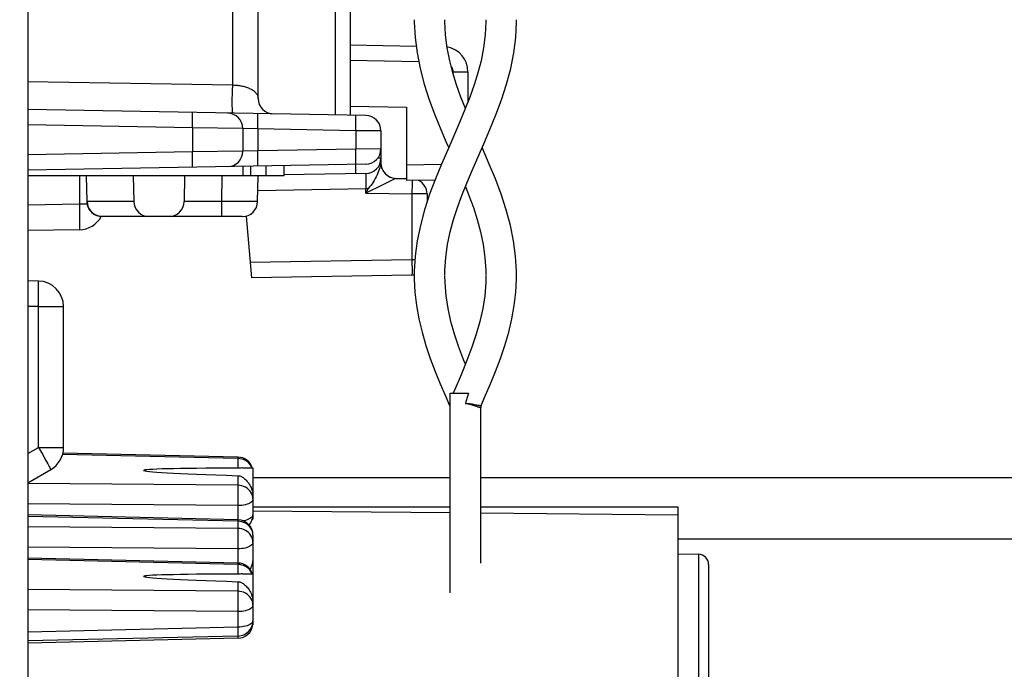
# Model space of a CAD drawing. Units: millimetres. Extents: x -147 to 79, y -234 to 236.
# Drawn here: x -127 to -108, y -171 to -159 of the extents above; entities that cross this region are included whole.
import ezdxf

# ---------------------------------------------------------------- set-up
doc = ezdxf.new("R2010")
doc.units = ezdxf.units.MM
doc.header["$LTSCALE"] = 16.335
doc.layers.get('0').update_dxf_attribs({"linetype": 'CONTINUOUS'})
for name, color, linetype in [('ARROTONDAMENTI', 7, 'CONTINUOUS'), ('ASSI', 7, 'CONTINUOUS'), ('DRAFT', 7, 'CONTINUOUS'), ('FEATURE_CON_ASSI', 7, 'CONTINUOUS'), ('PROTUSIONI', 7, 'CONTINUOUS'), ('RACCORDO', 7, 'CONTINUOUS')]:
    doc.layers.add(name, color=color, linetype=linetype)
doc.styles.get("Standard").update_dxf_attribs({"font": 'txt', "width": 0.8})
doc.dimstyles.new('DIMSTYLE_1', dxfattribs={"dimtxt": 3, "dimasz": 3, "dimexe": 1.5, "dimexo": 0.5, "dimgap": 0.75, "dimtad": 1, "dimtxsty": 'STANDARD', "dimblk": '_FILLED', "dimblk1": '_FILLED', "dimblk2": '_FILLED', "dimcen": 0.09, "dimazin": 2, "dimtfac": 1, "dimtofl": 0, "dimtmove": 0, "dimatfit": 3, "dimldrblk": '_FILLED', "dimfxl": 1, "dimtolj": 1, "dimarcsym": 0})
doc.dimstyles.new('DIMSTYLE_2', dxfattribs={"dimtxt": 3, "dimasz": 3, "dimexe": 1.5, "dimexo": 0.5, "dimgap": 0.75, "dimtad": 1, "dimdec": 1, "dimtxsty": 'STANDARD', "dimblk": '_FILLED', "dimblk1": '_FILLED', "dimblk2": '_FILLED', "dimcen": 0.09, "dimazin": 2, "dimtfac": 1, "dimtdec": 1, "dimtofl": 0, "dimtmove": 0, "dimatfit": 3, "dimldrblk": '_FILLED', "dimfxl": 1, "dimtolj": 1, "dimarcsym": 0})

# ---------------------------------------------------------------- blocks, each defined once
blk = doc.blocks.new('_FILLED')
at = {"color": 0, "linetype": 'BYBLOCK'}
blk.add_solid([(0, 0), (-1, 0.3167), (-1, -0.3167)], dxfattribs=at)
blk = doc.blocks.new('*D3')
at = {"color": 7, "linetype": 'CONTINUOUS'}
for p, q in [((-88.733, -169.131), (-88.733, -233.75)), ((-128.847, -224.75), (-128.847, -233.75)), ((-128.847, -232.25), (-108.79, -232.25)), ((-88.733, -232.25), (-108.79, -232.25))]:
    blk.add_line(p, q, dxfattribs=at)
at = {"color": 7, "linetype": 'CONTINUOUS', "xscale": 3, "yscale": 3, "zscale": 3, "rotation": 180}
blk.add_blockref('_FILLED', (-128.847, -232.25), dxfattribs=at)
at = {"color": 7, "linetype": 'CONTINUOUS', "xscale": 3, "yscale": 3, "zscale": 3}
blk.add_blockref('_FILLED', (-88.733, -232.25), dxfattribs=at)
blk = doc.blocks.new('*D4')
at = {"color": 7, "linetype": 'CONTINUOUS'}
for p, q in [((-136.347, 129.896), (-136.347, -233.75)), ((-128.847, -224.75), (-128.847, -233.75)), ((-136.347, -232.25), (-146.677, -232.25)), ((-146.677, -232.25), (-132.597, -232.25)), ((-124.847, -232.25), (-132.597, -232.25)), ((-128.847, -232.25), (-124.847, -232.25))]:
    blk.add_line(p, q, dxfattribs=at)
at = {"color": 7, "linetype": 'CONTINUOUS', "xscale": 3, "yscale": 3, "zscale": 3}
blk.add_blockref('_FILLED', (-136.347, -232.25), dxfattribs=at)
at = {"color": 7, "linetype": 'CONTINUOUS', "xscale": 3, "yscale": 3, "zscale": 3, "rotation": 180}
blk.add_blockref('_FILLED', (-128.847, -232.25), dxfattribs=at)

msp = doc.modelspace()

# ---------------------------------------------------------------- linework, layer by layer
at = {"color": 7, "linetype": 'CONTINUOUS'}
for p, q in [((-127.047, 220.95), (-127.047, -202.05)), ((-122.647, -167.5), (-118.797, -167.5)), ((-118.197, -167.5), (-90.433, -167.5)), ((-114.347, -168.7), (-90.433, -168.7))]:
    msp.add_line(p, q, dxfattribs=at)
at = {"layer": 'ARROTONDAMENTI', "color": 250, "linetype": 'CONTINUOUS'}
for points in [[(-118.497, -166.05), (-118.469, -166.051), (-118.441, -166.053), (-118.415, -166.055), (-118.39, -166.058), (-118.368, -166.062), (-118.346, -166.065), (-118.327, -166.069)], [(-118.497, -166.05), (-118.469, -166.055), (-118.442, -166.06), (-118.417, -166.066), (-118.393, -166.072), (-118.371, -166.078), (-118.351, -166.084), (-118.332, -166.09), (-118.314, -166.096), (-118.298, -166.101), (-118.284, -166.106), (-118.27, -166.111), (-118.258, -166.115), (-118.246, -166.119), (-118.236, -166.122), (-118.227, -166.125), (-118.22, -166.127), (-118.213, -166.128), (-118.207, -166.129), (-118.203, -166.13), (-118.198, -166.131)], [(-118.327, -166.069), (-118.292, -166.076), (-118.277, -166.079), (-118.263, -166.082), (-118.251, -166.084), (-118.239, -166.086), (-118.229, -166.088), (-118.22, -166.089), (-118.212, -166.09), (-118.205, -166.09), (-118.2, -166.091), (-118.195, -166.091), (-118.192, -166.091), (-118.19, -166.091), (-118.189, -166.091), (-118.189, -166.091)], [(-118.198, -166.131), (-118.197, -166.131), (-118.197, -166.131)]]:
    msp.add_lwpolyline(points, dxfattribs=at)
at = {"layer": 'ARROTONDAMENTI', "color": 7, "linetype": 'CONTINUOUS'}
msp.add_arc((-118.097, -166.131), 0.1, 156.2673, 179.9999, dxfattribs=at)
at = {"layer": 'ASSI', "color": 250, "linetype": 'CONTINUOUS'}
for p, q in [((-122.942, -167.128), (-122.942, -167.314)), ((-122.942, -167.464), (-122.942, -167.65)), ((-122.942, -168.894), (-122.942, -169.171)), ((-122.942, -169.199), (-122.942, -169.385)), ((-122.942, -169.534), (-122.942, -169.721))]:
    msp.add_line(p, q, dxfattribs=at)
at = {"layer": 'ASSI', "color": 7, "linetype": 'CONTINUOUS'}
for p, q in [((-122.854, -167.313), (-122.647, -167.313)), ((-122.647, -167.313), (-122.647, -167.922)), ((-122.647, -168.075), (-118.797, -168.075)), ((-118.197, -168.075), (-114.347, -168.075)), ((-114.347, -168.075), (-114.347, -180.825)), ((-122.661, -168.313), (-122.647, -168.313)), ((-122.647, -168.149), (-118.797, -168.185)), ((-122.647, -168.226), (-122.647, -168.313)), ((-118.197, -168.191), (-114.347, -168.226)), ((-122.647, -168.767), (-122.647, -169.993)), ((-122.854, -169.384), (-122.647, -169.384)), ((-122.661, -170.384), (-122.647, -170.384)), ((-122.647, -170.297), (-122.647, -170.384))]:
    msp.add_line(p, q, dxfattribs=at)
for points in [[(-122.854, -167.313), (-122.887, -167.314), (-122.905, -167.314), (-122.923, -167.314), (-122.942, -167.314)], [(-122.942, -167.464), (-122.924, -167.465), (-122.907, -167.469), (-122.89, -167.474), (-122.874, -167.481), (-122.858, -167.49), (-122.842, -167.5), (-122.826, -167.511), (-122.81, -167.523), (-122.795, -167.537), (-122.78, -167.552), (-122.765, -167.569), (-122.75, -167.587), (-122.735, -167.606), (-122.721, -167.626), (-122.708, -167.648), (-122.695, -167.672), (-122.683, -167.697), (-122.673, -167.724), (-122.663, -167.752), (-122.656, -167.782), (-122.65, -167.813)], [(-122.703, -169.297), (-122.698, -169.287), (-122.685, -169.262), (-122.673, -169.235), (-122.663, -169.208), (-122.655, -169.181), (-122.65, -169.154), (-122.647, -169.127)], [(-122.854, -169.384), (-122.887, -169.384), (-122.905, -169.385), (-122.923, -169.385), (-122.942, -169.385)], [(-122.942, -169.534), (-122.924, -169.536), (-122.907, -169.54), (-122.89, -169.545), (-122.874, -169.552), (-122.858, -169.561), (-122.842, -169.57), (-122.826, -169.582), (-122.81, -169.594), (-122.795, -169.608), (-122.78, -169.623), (-122.765, -169.639), (-122.75, -169.657), (-122.735, -169.677), (-122.721, -169.697), (-122.708, -169.719), (-122.695, -169.743), (-122.683, -169.768), (-122.673, -169.795), (-122.663, -169.823), (-122.656, -169.853), (-122.65, -169.884)]]:
    msp.add_lwpolyline(points, dxfattribs=at)
for centre in [(-96.138, -167.813), (-96.138, -169.884)]:
    msp.add_ellipse(centre, major_axis=(28.645, -0.453), ratio=0.007375, start_param=2.781263, end_param=3.502155, dxfattribs=at)
at = {"layer": 'DRAFT', "color": 7, "linetype": 'CONTINUOUS'}
for p, q in [((-120.747, -160.243), (-119.647, -160.263)), ((-122.847, -161.6), (-127.047, -161.6)), ((-114.347, -168.992), (-113.944, -168.999))]:
    msp.add_line(p, q, dxfattribs=at)
at = {"layer": 'FEATURE_CON_ASSI', "color": 7, "linetype": 'CONTINUOUS'}
for p, q in [((-118.797, -169.75), (-118.797, -165.85)), ((-118.197, -169.174), (-118.197, -166.131))]:
    msp.add_line(p, q, dxfattribs=at)
at = {"layer": 'PROTUSIONI', "color": 7, "linetype": 'CONTINUOUS'}
for p, q in [((-118.897, -158.589), (-118.897, -158.553)), ((-118.097, -158.553), (-118.098, -158.589)), ((-118.704, -165.777), (-118.736, -165.85)), ((-118.893, -165.892), (-118.806, -166.091)), ((-118.797, -165.85), (-118.437, -165.85)), ((-118.437, -165.85), (-118.457, -165.917))]:
    msp.add_line(p, q, dxfattribs=at)
for points in [[(-119.497, -158.552), (-119.497, -158.598), (-119.481, -158.899), (-119.442, -159.201), (-119.383, -159.503), (-119.302, -159.809), (-119.204, -160.115), (-119.093, -160.412), (-118.976, -160.698), (-118.857, -160.975), (-118.824, -161.05)], [(-118.098, -158.589), (-118.11, -158.845), (-118.142, -159.102), (-118.19, -159.353), (-118.252, -159.592), (-118.325, -159.825), (-118.41, -160.063), (-118.506, -160.309), (-118.611, -160.561), (-118.723, -160.822), (-118.843, -161.094), (-118.965, -161.375), (-119.084, -161.664), (-119.196, -161.963), (-119.296, -162.269), (-119.377, -162.574), (-119.438, -162.874), (-119.478, -163.172), (-119.496, -163.468), (-119.497, -163.545)], [(-118.897, -163.542), (-118.896, -163.45), (-118.879, -163.196), (-118.844, -162.944), (-118.792, -162.697), (-118.728, -162.459), (-118.652, -162.225), (-118.566, -161.988), (-118.47, -161.745), (-118.366, -161.498), (-118.255, -161.242), (-118.138, -160.975), (-118.018, -160.698), (-117.902, -160.412), (-117.791, -160.115), (-117.692, -159.809), (-117.612, -159.503), (-117.552, -159.201), (-117.514, -158.899), (-117.498, -158.598), (-117.498, -158.552)], [(-118.497, -160.287), (-118.585, -160.063), (-118.669, -159.825), (-118.742, -159.592), (-118.804, -159.353), (-118.853, -159.102), (-118.884, -158.845), (-118.897, -158.589)], [(-117.497, -163.545), (-117.498, -163.468), (-117.516, -163.172), (-117.557, -162.874), (-117.617, -162.574), (-117.699, -162.269), (-117.799, -161.963), (-117.911, -161.664), (-118.03, -161.375), (-118.152, -161.094), (-118.171, -161.05)], [(-118.497, -161.814), (-118.429, -161.988), (-118.342, -162.225), (-118.267, -162.459), (-118.202, -162.697), (-118.151, -162.944), (-118.115, -163.196), (-118.099, -163.45), (-118.097, -163.542)], [(-119.497, -163.544), (-119.497, -163.62), (-119.483, -163.876), (-119.453, -164.135), (-119.406, -164.397), (-119.343, -164.661), (-119.268, -164.92), (-119.183, -165.175), (-119.088, -165.425), (-118.99, -165.665), (-118.893, -165.892)], [(-118.497, -165.286), (-118.527, -165.214), (-118.625, -164.951), (-118.71, -164.7), (-118.781, -164.448), (-118.836, -164.198), (-118.874, -163.948), (-118.895, -163.687), (-118.897, -163.56)], [(-118.097, -163.56), (-118.1, -163.687), (-118.12, -163.948), (-118.158, -164.198), (-118.214, -164.448), (-118.285, -164.7), (-118.369, -164.951), (-118.468, -165.214), (-118.58, -165.49), (-118.704, -165.777)], [(-118.189, -166.091), (-118.102, -165.892), (-118.005, -165.665), (-117.907, -165.425), (-117.812, -165.175), (-117.726, -164.92), (-117.651, -164.661), (-117.588, -164.397), (-117.542, -164.135), (-117.512, -163.876), (-117.498, -163.62), (-117.497, -163.544)], [(-118.457, -165.917), (-118.487, -166.017), (-118.497, -166.05)]]:
    msp.add_lwpolyline(points, dxfattribs=at)
at = {"layer": 'RACCORDO', "color": 7, "linetype": 'CONTINUOUS'}
for p, q in [((-122.547, -160.092), (-122.547, -143.179)), ((-120.747, -154.626), (-120.747, -160.419)), ((-120.747, -159.043), (-119.459, -159.066)), ((-118.447, -159.575), (-118.447, -160.159)), ((-120.442, -160.424), (-127.047, -160.309)), ((-119.647, -160.263), (-119.647, -161.696)), ((-122.847, -160.677), (-122.847, -161.123)), ((-120.147, -160.724), (-120.147, -161.352)), ((-120.442, -161.376), (-127.047, -161.491)), ((-120.152, -161.363), (-120.157, -161.389)), ((-122.847, -161.418), (-122.847, -161.6)), ((-120.442, -161.558), (-122.048, -161.586)), ((-122.047, -161.404), (-122.047, -161.6)), ((-125.889, -162.105), (-125.898, -161.6)), ((-124.985, -161.6), (-124.975, -162.105)), ((-123.985, -161.6), (-123.993, -162.105)), ((-122.047, -161.6), (-122.847, -161.6)), ((-122.556, -162.105), (-122.547, -161.6)), ((-119.853, -161.652), (-119.647, -161.656)), ((-119.092, -161.686), (-119.647, -161.696)), ((-119.247, -161.958), (-119.247, -162.12)), ((-122.856, -162.4), (-125.589, -162.4)), ((-122.778, -162.393), (-122.673, -163.597)), ((-126.039, -162.656), (-127.047, -162.674)), ((-126.839, -163.659), (-127.047, -163.655)), ((-119.542, -163.542), (-122.673, -163.597)), ((-126.347, -166.911), (-126.347, -164.159)), ((-122.94, -167.1), (-126.36, -167.02)), ((-127.047, -167.604), (-126.597, -167.344)), ((-122.647, -167.922), (-122.647, -168.226)), ((-122.94, -168.325), (-127.047, -168.23)), ((-122.647, -168.625), (-122.647, -168.767)), ((-122.94, -169.171), (-127.047, -169.075)), ((-113.747, -169.199), (-113.747, -179.701)), ((-122.647, -169.993), (-122.647, -170.297)), ((-122.94, -170.597), (-127.047, -170.692)), ((-122.94, -170.64), (-127.047, -170.736))]:
    msp.add_line(p, q, dxfattribs=at)
at = {"layer": 'RACCORDO', "color": 250, "linetype": 'CONTINUOUS'}
for p, q in [((-123.039, -159.827), (-123.039, -144.164)), ((-121.042, -154.626), (-121.042, -160.414)), ((-120.747, -159.343), (-119.41, -159.367)), ((-118.447, -159.575), (-118.742, -159.575)), ((-118.742, -159.575), (-118.742, -159.592)), ((-127.047, -159.761), (-123.039, -159.827)), ((-123.828, -160.464), (-123.828, -160.422)), ((-123.83, -160.665), (-127.047, -160.609)), ((-123.83, -160.665), (-123.829, -160.602)), ((-123.829, -160.602), (-123.828, -160.515)), ((-123.828, -160.515), (-123.828, -160.464)), ((-122.552, -160.625), (-122.551, -160.537)), ((-122.551, -160.537), (-122.55, -160.486)), ((-122.55, -160.486), (-122.55, -160.445)), ((-120.638, -160.658), (-120.637, -160.571)), ((-120.636, -160.52), (-120.637, -160.478)), ((-120.637, -160.571), (-120.636, -160.52)), ((-122.847, -160.677), (-123.83, -160.665)), ((-123.83, -160.665), (-123.83, -161.135)), ((-122.553, -160.687), (-122.847, -160.677)), ((-122.553, -160.687), (-122.552, -160.625)), ((-120.639, -160.721), (-122.553, -160.687)), ((-122.553, -160.687), (-122.553, -161.113)), ((-120.639, -160.721), (-120.638, -160.658)), ((-120.147, -160.724), (-120.639, -160.721)), ((-120.639, -160.721), (-120.639, -161.079)), ((-123.83, -161.135), (-127.047, -161.191)), ((-122.847, -161.123), (-123.83, -161.135)), ((-122.553, -161.113), (-122.847, -161.123)), ((-120.639, -161.079), (-122.553, -161.113)), ((-122.551, -161.206), (-122.553, -161.113)), ((-120.147, -161.076), (-120.639, -161.079)), ((-120.637, -161.172), (-120.639, -161.079)), ((-120.637, -161.229), (-120.637, -161.172)), ((-123.828, -161.311), (-123.828, -161.257)), ((-122.551, -161.263), (-122.551, -161.206)), ((-122.55, -161.314), (-122.551, -161.263)), ((-120.636, -161.28), (-120.637, -161.229)), ((-120.637, -161.411), (-120.637, -161.379)), ((-120.147, -161.258), (-120.21, -161.258)), ((-120.151, -161.346), (-120.152, -161.363)), ((-118.969, -161.384), (-119.647, -161.396)), ((-122.697, -161.415), (-122.697, -161.6)), ((-122.397, -161.41), (-122.397, -161.6)), ((-120.636, -161.462), (-120.637, -161.411)), ((-126.039, -161.6), (-126.039, -162.156)), ((-123.256, -162.105), (-123.247, -161.6)), ((-120.444, -161.657), (-120.444, -161.708)), ((-120.444, -161.708), (-120.443, -161.765)), ((-120.443, -161.765), (-120.442, -161.858)), ((-119.886, -161.669), (-120.161, -161.805)), ((-119.856, -161.654), (-119.886, -161.669)), ((-119.853, -161.652), (-119.853, -161.652)), ((-119.54, -161.715), (-119.54, -161.757)), ((-119.54, -161.757), (-119.54, -161.808)), ((-120.442, -161.858), (-122.552, -161.895)), ((-120.442, -161.942), (-120.442, -161.858)), ((-120.402, -161.923), (-120.442, -161.942)), ((-120.442, -161.942), (-119.542, -161.958)), ((-120.161, -161.805), (-120.402, -161.923)), ((-119.541, -161.895), (-119.542, -161.958)), ((-119.247, -161.958), (-119.542, -161.958)), ((-119.542, -161.958), (-119.542, -163.242)), ((-119.54, -161.808), (-119.541, -161.895)), ((-126.039, -162.156), (-127.047, -162.174)), ((-125.883, -162.156), (-126.039, -162.156)), ((-126.039, -162.156), (-126.037, -162.286)), ((-125.889, -162.105), (-125.889, -162.105)), ((-124.975, -162.105), (-125.889, -162.105)), ((-123.256, -162.105), (-123.993, -162.105)), ((-122.967, -162.107), (-123.256, -162.105)), ((-123.256, -162.4), (-123.256, -162.105)), ((-122.729, -162.107), (-122.967, -162.107)), ((-122.635, -162.107), (-122.729, -162.107)), ((-122.592, -162.107), (-122.635, -162.107)), ((-126.037, -162.286), (-126.035, -162.407)), ((-126.035, -162.407), (-126.035, -162.478)), ((-119.542, -163.242), (-122.699, -163.297)), ((-119.483, -163.242), (-119.542, -163.242)), ((-119.542, -163.242), (-119.541, -163.335)), ((-119.541, -163.335), (-119.54, -163.392)), ((-119.54, -163.392), (-119.54, -163.443)), ((-119.542, -163.541), (-119.542, -163.542)), ((-126.835, -163.824), (-126.835, -163.754)), ((-126.835, -163.909), (-126.835, -163.824)), ((-126.839, -164.159), (-126.837, -164.055)), ((-126.837, -164.055), (-126.835, -163.909)), ((-126.839, -164.159), (-127.047, -164.155)), ((-126.839, -164.159), (-126.347, -164.159)), ((-126.839, -166.911), (-126.839, -164.159)), ((-127.047, -167.031), (-126.839, -166.911)), ((-126.839, -166.911), (-126.347, -166.911)), ((-126.839, -166.911), (-126.762, -167.044)), ((-126.762, -167.044), (-126.694, -167.164)), ((-122.942, -167.128), (-126.368, -167.048)), ((-122.942, -167.65), (-127.047, -167.616)), ((-122.94, -167.896), (-122.941, -167.974)), ((-122.94, -167.75), (-122.94, -167.819)), ((-122.94, -167.819), (-122.94, -167.896)), ((-122.942, -168.049), (-127.047, -168.014)), ((-122.941, -167.974), (-122.942, -168.049)), ((-122.942, -168.049), (-122.942, -168.325)), ((-122.942, -168.353), (-127.047, -168.258)), ((-122.942, -168.495), (-127.047, -168.461)), ((-122.942, -168.353), (-122.942, -168.495)), ((-122.94, -168.595), (-122.94, -168.665)), ((-122.94, -168.665), (-122.94, -168.741)), ((-122.942, -168.894), (-127.047, -168.859)), ((-122.941, -168.819), (-122.942, -168.894)), ((-122.94, -168.741), (-122.941, -168.819)), ((-113.944, -168.999), (-113.944, -173.361)), ((-122.942, -169.199), (-127.047, -169.103)), ((-122.942, -169.721), (-127.047, -169.686)), ((-122.94, -169.821), (-122.94, -169.89)), ((-122.941, -170.045), (-122.942, -170.12)), ((-122.94, -169.967), (-122.941, -170.045)), ((-122.94, -169.89), (-122.94, -169.967)), ((-122.942, -170.12), (-127.047, -170.085)), ((-122.942, -170.12), (-122.942, -170.424)), ((-122.942, -170.424), (-127.047, -170.519)), ((-122.942, -170.424), (-122.941, -170.49)), ((-122.94, -170.639), (-122.94, -170.64))]:
    msp.add_line(p, q, dxfattribs=at)
for points in [[(-118.775, -159.465), (-118.772, -159.469), (-118.765, -159.482), (-118.758, -159.496), (-118.753, -159.51), (-118.749, -159.525), (-118.745, -159.54), (-118.743, -159.557), (-118.742, -159.575)], [(-123.039, -160.379), (-123.04, -160.377), (-123.042, -160.372), (-123.044, -160.363), (-123.045, -160.352), (-123.047, -160.337), (-123.048, -160.319), (-123.049, -160.298), (-123.05, -160.275), (-123.051, -160.25), (-123.051, -160.223), (-123.052, -160.194), (-123.052, -160.164), (-123.052, -160.132), (-123.051, -160.101), (-123.051, -160.068), (-123.05, -160.037), (-123.049, -160.005), (-123.048, -159.974), (-123.047, -159.945), (-123.045, -159.917), (-123.044, -159.891), (-123.042, -159.867), (-123.04, -159.846), (-123.039, -159.827)], [(-123.039, -159.827), (-123.017, -159.828), (-122.996, -159.829), (-122.973, -159.831), (-122.951, -159.834), (-122.928, -159.837), (-122.906, -159.84), (-122.883, -159.844), (-122.861, -159.848), (-122.839, -159.853), (-122.817, -159.859), (-122.796, -159.865), (-122.776, -159.871), (-122.756, -159.878), (-122.737, -159.886), (-122.719, -159.893), (-122.702, -159.902), (-122.685, -159.91), (-122.669, -159.919), (-122.654, -159.928), (-122.64, -159.938), (-122.627, -159.948), (-122.615, -159.958), (-122.604, -159.969), (-122.593, -159.98), (-122.584, -159.992), (-122.576, -160.003), (-122.568, -160.015), (-122.562, -160.027), (-122.557, -160.04), (-122.553, -160.053), (-122.55, -160.066), (-122.548, -160.079), (-122.547, -160.092)], [(-123.828, -160.422), (-123.828, -160.405), (-123.828, -160.391), (-123.829, -160.38), (-123.829, -160.371), (-123.829, -160.367), (-123.83, -160.365)], [(-122.55, -160.445), (-122.551, -160.427), (-122.551, -160.413), (-122.551, -160.402), (-122.552, -160.394), (-122.552, -160.389), (-122.553, -160.387)], [(-120.637, -160.478), (-120.637, -160.461), (-120.637, -160.447), (-120.637, -160.435), (-120.638, -160.427), (-120.638, -160.422), (-120.639, -160.421)], [(-123.828, -161.257), (-123.829, -161.228), (-123.83, -161.135)], [(-123.83, -161.435), (-123.829, -161.433), (-123.829, -161.429), (-123.829, -161.42), (-123.828, -161.409), (-123.828, -161.395), (-123.828, -161.378), (-123.828, -161.358), (-123.828, -161.311)], [(-122.553, -161.413), (-122.552, -161.411), (-122.552, -161.406), (-122.551, -161.398), (-122.551, -161.387), (-122.551, -161.373), (-122.55, -161.355), (-122.55, -161.314)], [(-120.639, -161.379), (-120.638, -161.378), (-120.638, -161.373), (-120.637, -161.365), (-120.637, -161.353), (-120.637, -161.339), (-120.637, -161.322), (-120.636, -161.28)], [(-120.147, -161.352), (-120.147, -161.353), (-120.148, -161.354), (-120.148, -161.356), (-120.149, -161.358), (-120.151, -161.36), (-120.152, -161.363)], [(-120.147, -161.258), (-120.147, -161.276), (-120.148, -161.294), (-120.149, -161.312), (-120.149, -161.329), (-120.151, -161.346)], [(-120.639, -161.561), (-120.638, -161.56), (-120.638, -161.555), (-120.637, -161.547), (-120.637, -161.535), (-120.637, -161.521), (-120.637, -161.504), (-120.636, -161.462)], [(-120.442, -161.558), (-120.443, -161.56), (-120.443, -161.565), (-120.443, -161.573), (-120.444, -161.584), (-120.444, -161.598), (-120.444, -161.615), (-120.444, -161.657)], [(-120.098, -161.517), (-120.091, -161.527), (-120.072, -161.551), (-120.05, -161.573), (-120.026, -161.593), (-120, -161.61), (-119.973, -161.625), (-119.944, -161.636), (-119.914, -161.645), (-119.884, -161.65), (-119.853, -161.652)], [(-119.853, -161.652), (-119.854, -161.653), (-119.856, -161.654)], [(-119.54, -161.694), (-119.54, -161.698), (-119.54, -161.715)], [(-120.395, -161.849), (-120.426, -161.91), (-120.434, -161.926), (-120.442, -161.942)], [(-120.395, -161.849), (-120.403, -161.851), (-120.411, -161.854), (-120.418, -161.855), (-120.426, -161.857), (-120.434, -161.857), (-120.442, -161.858)], [(-125.589, -162.4), (-125.62, -162.398), (-125.651, -162.394), (-125.681, -162.386), (-125.71, -162.375), (-125.738, -162.361), (-125.764, -162.344), (-125.788, -162.325), (-125.81, -162.303), (-125.83, -162.279), (-125.847, -162.253), (-125.861, -162.226), (-125.873, -162.197), (-125.881, -162.167), (-125.887, -162.136), (-125.889, -162.105)], [(-122.556, -162.105), (-122.558, -162.106), (-122.565, -162.106), (-122.576, -162.106), (-122.592, -162.107)], [(-126.035, -162.478), (-126.035, -162.54), (-126.035, -162.567), (-126.035, -162.59), (-126.036, -162.61), (-126.036, -162.627), (-126.037, -162.64), (-126.037, -162.649), (-126.038, -162.654), (-126.039, -162.656)], [(-119.54, -163.443), (-119.54, -163.485), (-119.54, -163.502), (-119.54, -163.516), (-119.541, -163.528), (-119.541, -163.536), (-119.542, -163.541)], [(-126.835, -163.754), (-126.835, -163.726), (-126.836, -163.702), (-126.836, -163.683), (-126.837, -163.67), (-126.838, -163.662), (-126.839, -163.659)], [(-122.94, -167.1), (-122.94, -167.1), (-122.941, -167.104), (-122.941, -167.114), (-122.942, -167.128)], [(-122.687, -167.265), (-122.709, -167.235), (-122.734, -167.208), (-122.763, -167.185), (-122.796, -167.165), (-122.83, -167.149), (-122.867, -167.138), (-122.904, -167.131), (-122.942, -167.128)], [(-126.694, -167.164), (-126.656, -167.232), (-126.64, -167.26), (-126.627, -167.285), (-126.616, -167.306), (-126.607, -167.322), (-126.601, -167.334), (-126.598, -167.341), (-126.597, -167.344)], [(-122.664, -167.313), (-122.67, -167.296), (-122.687, -167.265)], [(-122.647, -167.922), (-122.65, -167.887), (-122.657, -167.852), (-122.67, -167.819), (-122.687, -167.787), (-122.709, -167.757), (-122.734, -167.731), (-122.763, -167.707), (-122.796, -167.687), (-122.831, -167.672), (-122.867, -167.66), (-122.904, -167.653), (-122.942, -167.65)], [(-122.942, -167.65), (-122.941, -167.669), (-122.941, -167.692), (-122.94, -167.719), (-122.94, -167.75)], [(-122.647, -167.922), (-122.65, -167.938), (-122.657, -167.955), (-122.67, -167.97), (-122.687, -167.985), (-122.709, -167.999), (-122.734, -168.011), (-122.763, -168.022), (-122.796, -168.031), (-122.83, -168.039), (-122.867, -168.044), (-122.904, -168.047), (-122.942, -168.049)], [(-122.647, -168.226), (-122.65, -168.243), (-122.657, -168.259), (-122.67, -168.275), (-122.687, -168.289), (-122.709, -168.303), (-122.734, -168.316), (-122.763, -168.327), (-122.796, -168.336), (-122.831, -168.343), (-122.842, -168.345)], [(-122.94, -168.325), (-122.94, -168.326), (-122.941, -168.33), (-122.941, -168.339), (-122.942, -168.353)], [(-122.647, -168.625), (-122.65, -168.59), (-122.657, -168.555), (-122.67, -168.522), (-122.687, -168.49), (-122.709, -168.461), (-122.734, -168.434), (-122.763, -168.411), (-122.796, -168.391), (-122.83, -168.375), (-122.867, -168.363), (-122.904, -168.356), (-122.942, -168.353)], [(-122.647, -168.767), (-122.65, -168.732), (-122.657, -168.697), (-122.67, -168.664), (-122.687, -168.632), (-122.709, -168.603), (-122.734, -168.576), (-122.763, -168.552), (-122.796, -168.533), (-122.831, -168.517), (-122.867, -168.505), (-122.904, -168.498), (-122.942, -168.495)], [(-122.942, -168.495), (-122.941, -168.514), (-122.941, -168.537), (-122.94, -168.565), (-122.94, -168.595)], [(-122.647, -168.767), (-122.65, -168.784), (-122.657, -168.8), (-122.67, -168.815), (-122.687, -168.83), (-122.709, -168.844), (-122.734, -168.856), (-122.763, -168.867), (-122.796, -168.877), (-122.83, -168.884), (-122.867, -168.889), (-122.904, -168.893), (-122.942, -168.894)], [(-122.94, -169.171), (-122.94, -169.171), (-122.941, -169.175), (-122.941, -169.185), (-122.942, -169.199)], [(-122.687, -169.335), (-122.709, -169.306), (-122.734, -169.279), (-122.763, -169.256), (-122.796, -169.236), (-122.83, -169.22), (-122.867, -169.209), (-122.904, -169.201), (-122.942, -169.199)], [(-122.664, -169.384), (-122.67, -169.367), (-122.687, -169.335)], [(-122.647, -169.993), (-122.65, -169.958), (-122.657, -169.923), (-122.67, -169.889), (-122.687, -169.858), (-122.709, -169.828), (-122.734, -169.802), (-122.763, -169.778), (-122.796, -169.758), (-122.831, -169.742), (-122.867, -169.731), (-122.904, -169.724), (-122.942, -169.721)], [(-122.942, -169.721), (-122.941, -169.74), (-122.941, -169.763), (-122.94, -169.79), (-122.94, -169.821)], [(-122.647, -169.993), (-122.65, -170.009), (-122.657, -170.025), (-122.67, -170.041), (-122.687, -170.056), (-122.709, -170.07), (-122.734, -170.082), (-122.763, -170.093), (-122.796, -170.102), (-122.83, -170.11), (-122.867, -170.115), (-122.904, -170.118), (-122.942, -170.12)], [(-122.647, -170.297), (-122.65, -170.314), (-122.657, -170.33), (-122.67, -170.345), (-122.687, -170.36), (-122.709, -170.374), (-122.734, -170.386), (-122.763, -170.397), (-122.796, -170.407), (-122.831, -170.414), (-122.867, -170.419), (-122.904, -170.423), (-122.942, -170.424)], [(-122.941, -170.49), (-122.94, -170.543), (-122.94, -170.563), (-122.94, -170.579), (-122.94, -170.59), (-122.94, -170.596), (-122.94, -170.597)], [(-122.94, -170.597), (-122.94, -170.606), (-122.94, -170.622), (-122.94, -170.633), (-122.94, -170.639)]]:
    msp.add_lwpolyline(points, dxfattribs=at)
at = {"layer": 'RACCORDO', "color": 7, "linetype": 'CONTINUOUS'}
for points in [[(-120.157, -161.389), (-120.163, -161.417), (-120.171, -161.446)], [(-120.147, -161.352), (-120.146, -161.383), (-120.141, -161.414), (-120.133, -161.444), (-120.122, -161.473), (-120.108, -161.501), (-120.098, -161.517)], [(-120.171, -161.446), (-120.181, -161.478), (-120.192, -161.511), (-120.206, -161.546), (-120.221, -161.583), (-120.238, -161.62), (-120.257, -161.657), (-120.277, -161.694), (-120.299, -161.729), (-120.321, -161.762), (-120.345, -161.793), (-120.369, -161.821), (-120.395, -161.849)]]:
    msp.add_lwpolyline(points, dxfattribs=at)
for centre, radius, start, end in [((-118.947, -159.575), 0.5, 0, 79.3745), ((-122.247, -160.092), 0.3, 180, 269), ((-123.147, -160.677), 0.3, 0, 89), ((-120.447, -160.724), 0.3, 0, 89), ((-123.147, -161.123), 0.3, 271, 360), ((-120.447, -161.076), 0.3, 271, 360), ((-120.447, -161.258), 0.3, 271, 360), ((-119.847, -161.352), 0.3, 180, 269), ((-119.547, -161.958), 0.3, 0, 62.4547), ((-125.589, -162.1), 0.3, 181.0006, 270), ((-122.856, -162.1), 0.3, 270, 359), ((-126.047, -162.156), 0.5, 271, 330.9651), ((-126.847, -164.159), 0.5, 0, 89), ((-119.547, -163.242), 0.3, 271, 279.6373), ((-126.847, -166.911), 0.5, 300, 360), ((-122.947, -167.4), 0.3, 16.8244, 88.6712), ((-122.947, -168.226), 0.3, 318.2319, 360), ((-122.947, -168.625), 0.3, 0, 88.6712), ((-113.947, -169.199), 0.2, 0, 89), ((-122.947, -169.471), 0.3, 16.8244, 88.6712), ((-122.947, -170.297), 0.3, 271.3288, 360), ((-122.947, -170.34), 0.3, 271.3288, 352.596)]:
    msp.add_arc(centre, radius, start, end, dxfattribs=at)
for centre, start_param, end_param in [((-124.675, -162.1), 0.803309, 2.356652), ((-124.293, -162.1), -3.926533, -2.37319)]:
    msp.add_ellipse(centre, major_axis=(-0.212, 0.212), ratio=0.998172, start_param=start_param, end_param=end_param, dxfattribs=at)

# ---------------------------------------------------------------- dimensions: what is measured, and where the dimension line sits
at = {"color": 7, "linetype": 'CONTINUOUS'}
for base, p1, p2, dimstyle, picture, middle in [((-136.347, -232.25), (-128.847, -224.25), (-136.347, 130.396), 'DIMSTYLE_1', '*D4', (-146.677, -232.25)), ((-128.847, -232.25), (-88.733, -168.631), (-128.847, -224.25), 'DIMSTYLE_2', '*D3', (-112.861, -232.25))]:
    dim = msp.add_linear_dim(base=base, p1=p1, p2=p2, angle=180, dimstyle=dimstyle, dxfattribs=at)
    dim.commit()
    dim.dimension.update_dxf_attribs({"geometry": picture, "text_midpoint": middle, "dimtype": 160})

doc.saveas('drawing.dxf')
